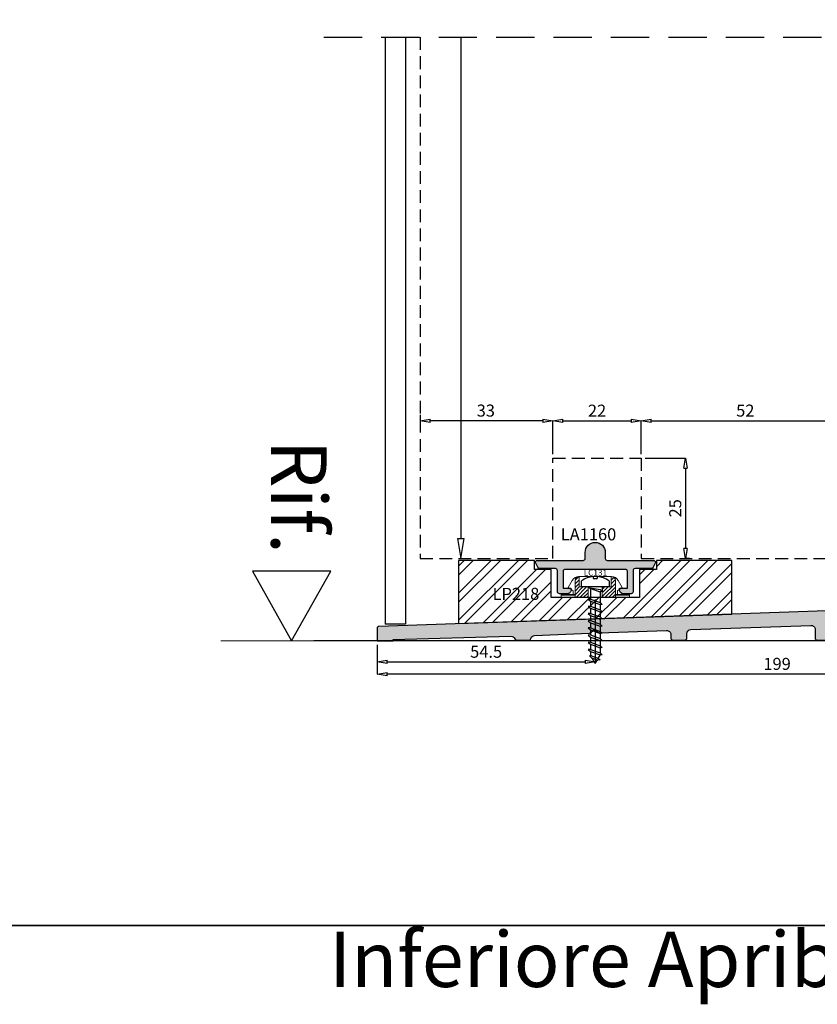
# Model space of a CAD drawing. Units: millimetres. Extents: x -768 to 176485, y -2261 to 550.
# Drawn here: x 2524 to 2722, y -790 to -545 of the extents above; entities that cross this region are included whole.
import ezdxf

# ---------------------------------------------------------------- set-up
doc = ezdxf.new("R2010")
doc.units = ezdxf.units.MM
doc.linetypes.add('NASCOSTA2', pattern=[4.762499999999999, 3.175, -1.5875])
doc.layers.get('0').update_dxf_attribs({"color": 252})
doc.layers.add('MURO', color=4, linetype='Continuous', lineweight=0)
for name, color, linetype in [('PROFILI', 1, 'Continuous'), ('Quote', 252, 'Continuous'), ('SEZ', 7, 'Continuous')]:
    doc.layers.add(name, color=color, linetype=linetype)
doc.styles.add('ROMANS', font='ARIALN.TTF')
doc.dimstyles.new('UNIFORM', dxfattribs={"dimtxt": 2, "dimasz": 1.5, "dimexe": 0, "dimexo": 1, "dimgap": 1, "dimtad": 1, "dimrnd": 0.5, "dimdsep": 46, "dimtxsty": 'ROMANS', "dimcen": 2, "dimclrd": 252, "dimclre": 252, "dimclrt": 3, "dimadec": 1, "dimazin": 2, "dimtfac": 1, "dimtmove": 0, "dimatfit": 3, "dimfxl": 0.18, "dimtolj": 1, "dimtzin": 0, "dimarcsym": 0})

# ---------------------------------------------------------------- blocks, each defined once
blk = doc.blocks.new('_ClosedBlank')
at = {"color": 0, "linetype": 'ByBlock', "lineweight": -2}
for p, q in [((-1, 0.1666666666666667), (0, 0)), ((-1, 0.1666666666666667), (-1, -0.1666666666666667)), ((0, 0), (-1, -0.1666666666666667))]:
    blk.add_line(p, q, dxfattribs=at)
blk = doc.blocks.new('*D226')
at = {"color": 252, "linetype": 'ByBlock', "lineweight": -2, "transparency": 16777216}
for p, q in [((-72.1750269102838, -23.80736578127789), (-72.1750269102838, -15.52649774222164)), ((-69.6750269102838, -15.52649774222164), (-22.90001722868942, -15.52649774222164)), ((-20.40001722868942, -48.80736578127699), (-20.40001722868942, -15.52649774222164))]:
    blk.add_line(p, q, dxfattribs=at)
at = {"layer": 'DEFPOINTS', "color": 0, "transparency": 16777216}
for p in [(-20.40001722868942, -15.52649774222164), (-72.1750269102838, -24.80736578127789), (-20.40001722868942, -49.80736578127699)]:
    blk.add_point(p, dxfattribs=at)
at = {"color": 252, "lineweight": -2, "transparency": 16777216, "xscale": 2.5, "yscale": 2.5, "zscale": 2.5, "rotation": 180}
blk.add_blockref('_ClosedBlank', (-72.1750269102838, -15.52649774222164), dxfattribs=at)
at = {"color": 252, "lineweight": -2, "transparency": 16777216, "xscale": 2.5, "yscale": 2.5, "zscale": 2.5}
blk.add_blockref('_ClosedBlank', (-20.40001722868942, -15.52649774222164), dxfattribs=at)
at = {"color": 3, "transparency": 16777216, "insert": (-46.28752206948661, -12.99477877905656), "char_height": 3, "attachment_point": 5, "style": 'ROMANS'}
blk.add_mtext('\\A1;52', dxfattribs=at)
blk = doc.blocks.new('*D227')
at = {"color": 252, "linetype": 'ByBlock', "lineweight": -2, "transparency": 16777216}
for p, q in [((-94.1750269102838, -23.80736578127789), (-94.1750269102838, -15.52649774222164)), ((-91.6750269102838, -15.52649774222164), (-74.6750269102838, -15.52649774222164)), ((-72.1750269102838, -23.80736578127789), (-72.1750269102838, -15.52649774222164))]:
    blk.add_line(p, q, dxfattribs=at)
at = {"layer": 'DEFPOINTS', "color": 0, "transparency": 16777216}
for p in [(-72.1750269102838, -15.52649774222164), (-94.1750269102838, -24.80736578127789), (-72.1750269102838, -24.80736578127789)]:
    blk.add_point(p, dxfattribs=at)
at = {"color": 252, "lineweight": -2, "transparency": 16777216, "xscale": 2.5, "yscale": 2.5, "zscale": 2.5, "rotation": 180}
blk.add_blockref('_ClosedBlank', (-94.1750269102838, -15.52649774222164), dxfattribs=at)
at = {"color": 252, "lineweight": -2, "transparency": 16777216, "xscale": 2.5, "yscale": 2.5, "zscale": 2.5}
blk.add_blockref('_ClosedBlank', (-72.1750269102838, -15.52649774222164), dxfattribs=at)
at = {"color": 3, "transparency": 16777216, "insert": (-83.1750269102838, -13.02035858806065), "char_height": 3, "attachment_point": 5, "style": 'ROMANS'}
blk.add_mtext('\\A1;22', dxfattribs=at)
blk = doc.blocks.new('*D228')
at = {"color": 252, "linetype": 'ByBlock', "lineweight": -2, "transparency": 16777216}
for p, q in [((-127.1750270917753, -14.03826801484183), (-127.1750270917753, -15.52649774222164)), ((-96.6750269102838, -15.52649774222164), (-124.6750270917753, -15.52649774222164)), ((-94.1750269102838, -23.80736578127789), (-94.1750269102838, -15.52649774222164))]:
    blk.add_line(p, q, dxfattribs=at)
at = {"layer": 'DEFPOINTS', "color": 0, "transparency": 16777216}
for p in [(-127.1750270917753, -13.03826801484183), (-127.1750270917753, -15.52649774222164), (-94.1750269102838, -24.80736578127789)]:
    blk.add_point(p, dxfattribs=at)
at = {"color": 252, "lineweight": -2, "transparency": 16777216, "xscale": 2.5, "yscale": 2.5, "zscale": 2.5, "rotation": 180}
blk.add_blockref('_ClosedBlank', (-127.1750270917753, -15.52649774222164), dxfattribs=at)
at = {"color": 252, "lineweight": -2, "transparency": 16777216, "xscale": 2.5, "yscale": 2.5, "zscale": 2.5}
blk.add_blockref('_ClosedBlank', (-94.1750269102838, -15.52649774222164), dxfattribs=at)
at = {"color": 3, "transparency": 16777216, "insert": (-110.8498951249992, -12.99477877905656), "char_height": 3, "attachment_point": 5, "style": 'ROMANS'}
blk.add_mtext('\\A1;33', dxfattribs=at)
blk = doc.blocks.new('*D229')
at = {"color": 252, "linetype": 'ByBlock', "lineweight": -2, "transparency": 16777216}
for p, q in [((-71.17502691028383, -24.80736578127791), (-61.18669276059672, -24.80736578127791)), ((-61.18669276059672, -27.30736578127791), (-61.18669276059672, -47.30736578128064)), ((-60.18669276060498, -49.80736578128065), (-61.18669276059671, -49.80736578128065))]:
    blk.add_line(p, q, dxfattribs=at)
at = {"layer": 'DEFPOINTS', "color": 0, "transparency": 16777216}
for p in [(-72.17502691028383, -24.80736578127791), (-61.18669276060498, -49.80736578128065), (-61.18669276059671, -49.80736578128065)]:
    blk.add_point(p, dxfattribs=at)
at = {"color": 252, "lineweight": -2, "transparency": 16777216, "xscale": 2.5, "yscale": 2.5, "zscale": 2.5}
for p, rotation in [((-61.18669276059672, -24.80736578127791), 90), ((-61.18669276059671, -49.80736578128065), 270)]:
    blk.add_blockref('_ClosedBlank', p, dxfattribs=dict(at, rotation=rotation))
at = {"color": 3, "transparency": 16777216, "insert": (-63.71841172376179, -37.30736578127924), "char_height": 3, "attachment_point": 5, "rotation": 90, "style": 'ROMANS'}
blk.add_mtext('\\A1;25', dxfattribs=at)
blk = doc.blocks.new('*D216')
at = {"color": 252, "linetype": 'ByBlock', "lineweight": -2, "transparency": 16777216}
for p, q in [((61.17511960888555, -65.30685474804204), (61.17511960888555, -78.55364318536567)), ((-137.924880391113, -71.30685474804204), (-137.924880391113, -78.55364318536567)), ((58.67511960888555, -78.55364318536567), (-135.424880391113, -78.55364318536567))]:
    blk.add_line(p, q, dxfattribs=at)
at = {"layer": 'DEFPOINTS', "color": 0, "transparency": 16777216}
for p in [(61.17511960888555, -64.30685474804204), (-137.924880391113, -70.30685474804204), (-137.924880391113, -78.55364318536567)]:
    blk.add_point(p, dxfattribs=at)
at = {"color": 252, "lineweight": -2, "transparency": 16777216, "xscale": 2.5, "yscale": 2.5, "zscale": 2.5, "rotation": 180}
blk.add_blockref('_ClosedBlank', (-137.924880391113, -78.55364318536567), dxfattribs=at)
at = {"color": 252, "lineweight": -2, "transparency": 16777216, "xscale": 2.5, "yscale": 2.5, "zscale": 2.5}
blk.add_blockref('_ClosedBlank', (61.17511960888555, -78.55364318536567), dxfattribs=at)
at = {"color": 3, "transparency": 16777216, "insert": (-38.37488039111372, -76.0219242222006), "char_height": 3, "attachment_point": 5, "style": 'ROMANS'}
blk.add_mtext('\\A1;199', dxfattribs=at)
blk = doc.blocks.new('*D217')
at = {"color": 252, "linetype": 'ByBlock', "lineweight": -2, "transparency": 16777216}
for p, q in [((-83.61760402298273, -59.976729864155), (-83.61760402298273, -75.5189925976033)), ((-137.924880391113, -71.30685474804204), (-137.924880391113, -75.5189925976033)), ((-135.424880391113, -75.5189925976033), (-86.11760402298273, -75.5189925976033))]:
    blk.add_line(p, q, dxfattribs=at)
at = {"layer": 'DEFPOINTS', "color": 0, "transparency": 16777216}
for p in [(-83.61760402298273, -58.976729864155), (-137.924880391113, -70.30685474804204), (-83.61760402298273, -75.5189925976033)]:
    blk.add_point(p, dxfattribs=at)
at = {"color": 252, "lineweight": -2, "transparency": 16777216, "xscale": 2.5, "yscale": 2.5, "zscale": 2.5, "rotation": 180}
blk.add_blockref('_ClosedBlank', (-137.924880391113, -75.5189925976033), dxfattribs=at)
at = {"color": 252, "lineweight": -2, "transparency": 16777216, "xscale": 2.5, "yscale": 2.5, "zscale": 2.5}
blk.add_blockref('_ClosedBlank', (-83.61760402298273, -75.5189925976033), dxfattribs=at)
at = {"color": 3, "transparency": 16777216, "insert": (-110.7712422070479, -72.99341278859922), "char_height": 3, "attachment_point": 5, "style": 'ROMANS'}
blk.add_mtext('\\A1;54.5', dxfattribs=at)
blk = doc.blocks.new('A$C0F0C6F7A')
at = {"linetype": 'Continuous', "lineweight": 0}
for p, q in [((1040.570839970798, -815.543463845111), (1038.570839970798, -815.543463845111)), ((1038.570839970798, -818.1434638451111), (1038.570839970798, -815.5434638451111)), ((1040.570839970798, -815.543463845111), (1044.570839970798, -815.543463845111)), ((1046.570839970798, -815.543463845111), (1044.570839970798, -815.543463845111)), ((1046.570839970798, -815.5434638451111), (1046.570839970798, -818.1434638451111)), ((1036.859106121216, -816.543463845111), (1035.873410956029, -818.2507379519895)), ((1035.873410956029, -818.2507379519895), (1037.069455319584, -819.1153854314931)), ((1037.570839970798, -816.5434638451111), (1037.570839970798, -820.743463845111)), ((1040.820839970798, -818.143463845111), (1038.570839970798, -818.143463845111)), ((1040.820839970798, -818.143463845111), (1040.820839970798, -820.743463845111)), ((1044.320839970798, -818.143463845111), (1044.320839970798, -820.743463845111)), ((1046.570839970798, -818.143463845111), (1044.320839970798, -818.143463845111)), ((1047.570839970798, -820.743463845111), (1047.570839970798, -816.5434638451111)), ((1048.072224622013, -819.1153854314931), (1049.268268985567, -818.2507379519895)), ((1049.268268985567, -818.2507379519895), (1048.282573820381, -816.543463845111)), ((1034.070839970798, -820.215381855199), (1034.070839970798, -820.0376894699946)), ((1037.56419974995, -820.0376894699946), (1034.070839970798, -820.0376894699946)), ((1034.070839970798, -820.2153818551989), (1034.070839970798, -820.7153818650964)), ((1037.56419974995, -820.215381855199), (1034.070839970798, -820.215381855199)), ((1034.070839970798, -820.7153854314931), (1034.070839970798, -820.7153818650966)), ((1034.070839970798, -820.7153818650964), (1037.56419974995, -820.7153818650964)), ((1037.56419974995, -820.7153854314931), (1034.070839970798, -820.7153854314931)), ((1037.069455319584, -819.1153854314931), (1037.069455319584, -819.8153854314933)), ((1037.069455319584, -819.8153854314933), (1037.069455319584, -820.0376894699946)), ((1037.56419974995, -820.0376894699946), (1037.56419974995, -820.215381855199)), ((1037.56419974995, -820.7153818650966), (1037.56419974995, -820.215381855199)), ((1037.56419974995, -820.7153818650966), (1037.56419974995, -820.7153854314931)), ((1037.56419974995, -820.7153854314928), (1037.570839970798, -820.7153854314928)), ((1037.570839970798, -820.743463845111), (1040.820839970798, -820.743463845111)), ((1044.320839970798, -820.743463845111), (1040.820839970798, -820.743463845111)), ((1044.320839970798, -820.743463845111), (1047.570839970798, -820.743463845111)), ((1047.570839970798, -820.7153854314928), (1047.577480191646, -820.7153854314928)), ((1047.577480191646, -820.0376894699946), (1047.577480191646, -820.215381855199)), ((1047.577480191647, -820.0376894699946), (1051.070839970798, -820.0376894699946)), ((1047.577480191646, -820.215381855199), (1047.577480191646, -820.7153818650966)), ((1051.070839970798, -820.215381855199), (1047.577480191646, -820.215381855199)), ((1047.577480191646, -820.7153818650964), (1051.070839970798, -820.7153818650964)), ((1047.577480191646, -820.7153818650966), (1047.577480191646, -820.7153854314931)), ((1051.070839970798, -820.7153854314931), (1047.577480191646, -820.7153854314931)), ((1048.072224622013, -819.8153854314928), (1048.072224622013, -819.1153854314931)), ((1048.072224622013, -820.0376894699946), (1048.072224622013, -819.8153854314928)), ((1051.070839970798, -820.215381855199), (1051.070839970798, -820.0376894699946)), ((1051.070839970798, -820.7153818650964), (1051.070839970798, -820.2153818551989)), ((1051.070839970798, -820.7153854314931), (1051.070839970798, -820.7153818650966))]:
    blk.add_line(p, q, dxfattribs=at)
for centre, radius, start, end in [((1038.591156928785, -817.543463845111), 2.000000000000025, 91.98687904447826, 150.000000000014), ((1038.570839970798, -816.543463845111), 0.9999999999999999, 90, 180), ((1046.570839970798, -816.543463845111), 0.9999999999999999, 0, 90), ((1046.550523012811, -817.5434638451111), 2.000000000000096, 30.00000000000054, 88.01312095543713), ((1037.469455319583, -819.815385431493), 0.3999999999998636, 180.0000000000261, 213.7630842931244), ((1037.469455319583, -819.815385431493), 0.3999999999998636, 283.7013522604545, 284.6824484941392), ((1047.672224622013, -819.8153854314928), 0.4000000000000909, 255.317551505943, 256.2986477395581), ((1047.672224622013, -819.8153854314928), 0.4000000000000909, 326.2369157068611, 0)]:
    blk.add_arc(centre, radius, start, end, dxfattribs=at)
blk = doc.blocks.new('LC131')
at = {"transparency": 33554687}
h = blk.add_hatch(dxfattribs=at)
h.set_pattern_fill('ANSI31', color=256, scale=0.2, angle=-90.00000000000001)
h.set_pattern_definition([(315, (-228.5924708020173, 1723.15581280729), (0.4490128060534578, 0.4490128060534576), [])])
h.paths.add_polyline_path([(-2.571918019985105, -8.5), (-2.571918019985105, -7.050000000000182), (-2.571918019985105, -6.5), (-5.171918019985242, -6.5, -0.4142135623730951), (-4.171918019985242, -5.5), (0.02808198001480378, -5.5), (0.02808198001480378, -8.700000000000273)])
h.paths.add_polyline_path([(-4.171918019985242, -15.5, -0.4142135623731615), (-5.171918019985242, -14.5), (-2.571918019985105, -14.5), (-2.571918019985105, -12.5), (0.02808198001480378, -12.30000000000018), (0.02808198001480378, -15.5)])
for p, q in [((-4.071918019985333, -7.046679889573852), (-2.571918019985333, -7.046679889573852)), ((-2.571918019985333, -7.046679889573852), (-2.571918019985333, -13.94667988957394)), ((-2.571918019985333, -8.746679889573898), (-1.438398250379578, -8.746679889573898)), ((-2.438398250379578, -12.2466798895739), (-1.91613126304992, -9.286679889574998)), ((-2.438398250379578, -12.2466798895739), (-1.398213109045628, -9.327996274712405)), ((-1.91613126304992, -9.286679889574998), (-1.438398250379578, -8.746679889573898)), ((-1.438398250379578, -8.746679889573898), (-1.398213109045628, -9.327996274712405)), ((-1.401069221170701, -9.286679889574543), (1.30692671337215, -9.286679889574543)), ((0.4261187464474006, -11.70667988957484), (1.30692671337215, -9.286679889574316)), ((0.9411807883259371, -11.70667988957484), (1.821988755250686, -9.286679889573861)), ((1.30692671337215, -9.286679889574316), (1.784659726042037, -8.74667988957367)), ((1.784659726042037, -8.74667988957367), (1.821988755250686, -9.286679889573861)), ((1.821988755250686, -9.286679889574543), (3.097726713372367, -9.286679889574543)), ((2.216918746447845, -11.70667988957484), (3.097726713372595, -9.286679889574316)), ((2.731980788326382, -11.70667988957484), (3.612788755251131, -9.286679889573861)), ((3.097726713372595, -9.286679889574316), (3.575459726042482, -8.74667988957367)), ((3.575459726042482, -8.74667988957367), (3.612788755251131, -9.286679889573861)), ((3.612788755251131, -9.28667988957443), (4.888526713372812, -9.286679889574543)), ((4.00771874644829, -11.70667988957484), (4.888526713373039, -9.286679889574316)), ((4.522780788326827, -11.70667988957484), (5.403588755251576, -9.286679889573861)), ((4.888526713373039, -9.286679889574316), (5.366259726042927, -8.74667988957367)), ((5.366259726042927, -8.74667988957367), (5.403588755251576, -9.286679889573861)), ((5.403588755251349, -9.286679889574316), (6.679326713373257, -9.286679889574316)), ((5.798518746449417, -11.70667988957439), (6.679326713373257, -9.286679889574316)), ((6.313580788327045, -11.70667988957484), (7.194388755251339, -9.286679889573861)), ((6.679326713373257, -9.286679889574316), (7.157059726043371, -8.74667988957367)), ((7.157059726043371, -8.74667988957367), (7.194388755251339, -9.286679889573861)), ((7.194388755251339, -9.286679889574543), (8.470126713372792, -9.286679889574316)), ((7.589318746448726, -11.70667988957439), (8.470126713372792, -9.286679889574316)), ((8.104380788327262, -11.70667988957439), (8.985188755251329, -9.286679889574316)), ((8.470126713372792, -9.286679889574316), (8.947859726043589, -8.74667988957367)), ((8.947859726043589, -8.74667988957367), (8.985188755251329, -9.286679889574316)), ((8.985188755251329, -9.286679889574543), (10.26092671337324, -9.286679889574543)), ((9.380118746448943, -11.70667988957484), (10.26092671337324, -9.286679889574543)), ((9.895180788327252, -11.70667988957439), (10.77598875525109, -9.286679889573861)), ((10.26092671337324, -9.286679889574543), (10.73865972604312, -8.746679889573443)), ((10.73865972604312, -8.746679889573443), (10.77598875525109, -9.286679889573861)), ((10.77598875525132, -9.286679889574543), (12.05172671337255, -9.286679889574316)), ((11.17091874644871, -11.70667988957484), (12.05172671337255, -9.286679889574316)), ((11.68598078832724, -11.70667988957439), (12.56678875525131, -9.286679889574089)), ((12.05172671337255, -9.286679889574316), (12.52945972604334, -8.746679889573898)), ((12.52945972604334, -8.746679889573898), (12.56678875525131, -9.286679889574089)), ((12.56678875525131, -9.286679889574316), (13.84252671337322, -9.286679889574543)), ((12.9617187464487, -11.70667988957416), (13.84252671337322, -9.286679889574543)), ((13.47678078832746, -11.70667988957439), (14.3575887552513, -9.286679889573861)), ((13.84252671337322, -9.286679889574543), (14.32025972604356, -8.74667988957367)), ((14.32025972604356, -8.74667988957367), (14.3575887552513, -9.286679889573861)), ((14.3575887552513, -9.286679889574543), (14.40421852284067, -9.286679889574316)), ((15.20875343856164, -9.751178339738317), (14.40421852284067, -9.286679889574316)), ((15.11456085554232, -9.870463612506455), (15.59229386821244, -9.265463612506437)), ((15.59229386821244, -9.265463612506437), (15.62962289742086, -9.870463612506455)), ((-5.150908637060638, -9.996679889573898), (-4.671918019985242, -9.996679889573898)), ((-5.150908637060638, -10.9966798895739), (-4.671918019985242, -10.9966798895739)), ((-4.671918019985242, -10.9966798895739), (-4.671918019985242, -9.996679889573898)), ((-2.571918019985333, -12.2466798895739), (-2.438398250379578, -12.2466798895739)), ((-2.245948485197687, -11.70667988957416), (0.4261187464474006, -11.70667988957427)), ((0.4261187464474006, -11.70667988957484), (0.46344777565605, -12.24667988957412)), ((0.6503807883261743, -11.70667988957484), (0.4261187464474006, -11.70667988957484)), ((0.46344777565605, -12.24667988957412), (0.9411807883259371, -11.70667988957484)), ((0.9411807883263918, -11.70667988957427), (2.216918746448073, -11.70667988957439)), ((2.216918746447845, -11.70667988957484), (2.254247775656495, -12.24667988957412)), ((2.254247775656495, -12.24667988957412), (2.731980788326382, -11.70667988957484)), ((2.731980788326382, -11.70667988957427), (4.00771874644829, -11.70667988957439)), ((3.231980788327064, -11.70667988957484), (4.00771874644829, -11.70667988957484)), ((4.00771874644829, -11.70667988957484), (4.04504777565694, -12.24667988957412)), ((4.04504777565694, -12.24667988957412), (4.522780788326827, -11.70667988957484)), ((4.522780788327054, -11.70667988957439), (5.798518746449417, -11.70667988957439)), ((5.798518746449417, -11.70667988957439), (5.835847775657157, -12.2466798895739)), ((5.835847775657157, -12.2466798895739), (6.313580788327045, -11.70667988957484)), ((6.313580788327045, -11.70667988957484), (7.589318746448726, -11.70667988957439)), ((7.589318746448726, -11.70667988957439), (7.62664777565692, -12.2466798895739)), ((7.62664777565692, -12.2466798895739), (8.104380788327262, -11.70667988957439)), ((8.104380788327262, -11.70667988957439), (9.380118746448943, -11.70667988957484)), ((9.380118746448943, -11.70667988957484), (9.417447775656683, -12.24667988957367)), ((9.417447775656683, -12.24667988957367), (9.895180788327252, -11.70667988957439)), ((9.895180788327252, -11.70667988957439), (11.17091874644871, -11.70667988957484)), ((11.17091874644871, -11.70667988957484), (11.20824777565713, -12.24667988957367)), ((11.20824777565713, -12.24667988957367), (11.68598078832724, -11.70667988957439)), ((11.68598078832724, -11.70667988957439), (12.9617187464487, -11.70667988957416)), ((12.9617187464487, -11.70667988957416), (12.99904777565644, -12.24667988957367)), ((12.99904777565644, -12.24667988957367), (13.47678078832746, -11.70667988957439)), ((13.47678078832746, -11.70667988957439), (14.40421852284089, -11.70667988957416)), ((14.562294470094, -11.61541469887538), (14.40421852284089, -11.70667988957416)), ((14.54907155920841, -11.42413268512655), (15.11456085554232, -9.870463612506455)), ((14.54907155920841, -11.42413268512655), (14.58640058841638, -11.96413268512583)), ((14.58640058841638, -11.96413268512583), (15.06413360108695, -11.42413268512655)), ((15.06413360108695, -11.42413268512655), (15.62962289742086, -9.870463612506455)), ((16.49999999999909, -10.49667988957458), (15.1095018845117, -11.29948435085771)), ((16.49999999999932, -10.4966798895739), (15.59241681211847, -9.97268649174066)), ((-2.571918019985333, -13.94667988957394), (-4.071918019985333, -13.94667988957394))]:
    blk.add_line(p, q, dxfattribs=at)
at = {"linetype": 'Continuous', "lineweight": 0, "transparency": 33554687}
for q in [(0.0280819800145764, -10), (0.0280819800145764, -11)]:
    blk.add_line((0.0280819800145764, -10.5), q, dxfattribs=at)
at = {"transparency": 33554687}
for start, end in [(144.6312159468843, 175.1878348631948), (184.8121651368051, 215.3687840531157)]:
    blk.add_arc((0.788309252741783, -10.4966798895739), 5.960227272727219, start, end, dxfattribs=at)
at = {"transparency": 33554687, "xscale": -1, "rotation": 90}
blk.add_blockref('A$C0F0C6F7A', (-820.7153818650963, 1032.070839970798), dxfattribs=at)
at = {"transparency": 33554687, "style": 'ROMANS', "flags": 8}
blk.add_attdef('CODICE_CLIPS', (2.495321702824867, -8.477438160763086), '', height=1.5, rotation=90, dxfattribs=at)
blk = doc.blocks.new('*D218')
at = {"color": 252, "linetype": 'ByBlock', "lineweight": -2, "transparency": 16777216}
for p, q in [((-83.61760402298273, -59.976729864155), (-83.61760402298273, -75.5189925976033)), ((-137.924880391113, -71.30685474804204), (-137.924880391113, -75.5189925976033)), ((-135.424880391113, -75.5189925976033), (-86.11760402298273, -75.5189925976033))]:
    blk.add_line(p, q, dxfattribs=at)
at = {"layer": 'DEFPOINTS', "color": 0, "transparency": 16777216}
for p in [(-83.61760402298273, -58.976729864155), (-137.924880391113, -70.30685474804204), (-83.61760402298273, -75.5189925976033)]:
    blk.add_point(p, dxfattribs=at)
at = {"color": 252, "lineweight": -2, "transparency": 16777216, "xscale": 2.5, "yscale": 2.5, "zscale": 2.5, "rotation": 180}
blk.add_blockref('_ClosedBlank', (-137.924880391113, -75.5189925976033), dxfattribs=at)
at = {"color": 252, "lineweight": -2, "transparency": 16777216, "xscale": 2.5, "yscale": 2.5, "zscale": 2.5}
blk.add_blockref('_ClosedBlank', (-83.61760402298273, -75.5189925976033), dxfattribs=at)
at = {"color": 3, "transparency": 16777216, "insert": (-110.7712422070479, -72.99341278859922), "char_height": 3, "attachment_point": 5, "style": 'ROMANS'}
blk.add_mtext('\\A1;54.5', dxfattribs=at)
blk = doc.blocks.new('LP218')
at = {"layer": 'SEZ'}
blk.add_lwpolyline([(22.99999765444954, -38.82109898875524), (23.00000018129504, -25.49948988678943), (4.203320110424102, -25.4994889667646), (4.203320110424102, -27.69402197085856), (0, -27.69402197085856), (0, -34.67718136186659), (-22, -34.67718136186659), (-22, -27.69402197085947), (-26.09667988956789, -27.69402197085947), (-26.09667988956789, -25.47141055314069), (-45, -25.47141055314432), (-44.99999999999636, -41.1957112311984), (23.00000018129504, -38.82109889942876)], dxfattribs=at)
at = {"style": 'ROMANS', "flags": 8}
blk.add_attdef('CODICE_LP', (-39.22935434817555, -33.76110455948628), '', height=3, dxfattribs=at)
blk = doc.blocks.new('LA1160')
h = blk.add_hatch(color=253)
h.dxf.hatch_style = 1
edge = h.paths.add_edge_path()
edge.add_line((8.899999999997817, -12.79999649422598), (7, -12.79999649422598))
edge.add_arc((7, -11.79999649422598), 1, 180, 270, ccw=False)
edge.add_line((6, -11.79999649422598), (6, -11.59999649422616))
edge.add_arc((6.200000000000728, -11.59999649422662), 0.2000000000002728, 89.99999999986971, 179.9999999998697, ccw=False)
edge.add_line((6.200000000000728, -11.39999649422634), (8, -11.39999649422634))
edge.add_line((8, -11.39999649422634), (8, -7.222611417713779))
edge.add_arc((7.5, -7.222611417713779), 0.4999999999999929, 359.9999999999992, 450.0000000000008)
edge.add_line((7.5, -6.722611417713779), (-7.5, -6.722611417714688))
edge.add_arc((-7.5, -7.222611417714688), 0.4999999999999192, 89.99999999999073, 180.0000000000093)
edge.add_line((-8, -7.222611417714688), (-8, -11.39999649422634))
edge.add_line((-8, -11.39999649422634), (-6.200000000000728, -11.39999649422725))
edge.add_arc((-6.200000000000728, -11.59999649422707), 0.1999999999998181, 5.210836206970271e-10, 90.00000000026063, ccw=False)
edge.add_line((-6, -11.59999649422525), (-6, -11.79999649422143))
edge.add_arc((-7, -11.79999649422598), 1, -90, 2.6062707547680475e-10, ccw=False)
edge.add_line((-7, -12.79999649422598), (-8.900000000001455, -12.79999649422598))
edge.add_arc((-8.900000000001455, -12.29999649422598), 0.5, 180, 270, ccw=False)
edge.add_line((-9.400000000001455, -12.29999649422598), (-9.400000000001455, -7.022611417714415))
edge.add_arc((-9.900000000001455, -7.022611417714415), 0.5, 0, 90)
edge.add_line((-9.900000000001455, -6.522611417714415), (-13.85980354500862, -6.522611417714415))
edge.add_arc((-13.85980354500862, -6.02261141771578), 0.4999999999986446, 202.2426316308183, 269.9999999998905, ccw=False)
edge.add_line((-14.32259814073041, -6.211876211506024), (-14.90000000000146, -4.999999999995907))
edge.add_arc((-14.40000000000146, -4.999999999995907), 0.4999999999999503, 89.99999999999432, 180.0000000000057, ccw=False)
edge.add_line((-14.40000000000146, -4.499999999995907), (-3, -4.5))
edge.add_arc((-3, -4), 0.5, 270, 360)
edge.add_line((-2.5, -4), (-2.5, -2.5))
edge.add_arc((0, -2.5), 2.5, 0, 180, ccw=False)
edge.add_line((2.5, -2.5), (2.5, -4))
edge.add_arc((3, -4), 0.5, 180, 270)
edge.add_line((3, -4.5), (14.49999999999272, -4.499999999999545))
edge.add_arc((14.49999999999272, -4.999999999999545), 0.500000000000183, -3.12070369545836e-11, 89.99999999997902, ccw=False)
edge.add_line((14.99999999999272, -5), (14.42259814072168, -6.211876211505569))
edge.add_arc((13.95980354499989, -6.022611417714415), 0.499999999998968, 270.000000000113, 337.7573683691005, ccw=False)
edge.add_line((13.95980354499989, -6.522611417713506), (9.899999999997817, -6.522611417713961))
edge.add_arc((9.899999999997817, -7.022611417713961), 0.4999999999999911, 89.99999999999899, 180.000000000001)
edge.add_line((9.399999999997817, -7.022611417713961), (9.399999999997817, -12.29999649422598))
edge.add_arc((8.899999999997817, -12.29999649422598), 0.5, -90, 0, ccw=False)
at = {"layer": 'PROFILI'}
blk.add_lwpolyline([(8.899999999997817, -12.79999649422598), (7, -12.79999649422598, -0.414213562373095), (6, -11.79999649422598), (6, -11.59999649422616, -0.414213562373095), (6.200000000000728, -11.39999649422634), (8, -11.39999649422634), (8, -7.222611417713779, 0.4142135623731036), (7.5, -6.722611417713779), (-7.5, -6.722611417714688, 0.4142135623731894), (-8, -7.222611417714688), (-8, -11.39999649422634), (-6.200000000000728, -11.39999649422725, -0.4142135623717631), (-6, -11.59999649422525), (-6, -11.79999649422143, -0.414213562374427), (-7, -12.79999649422598), (-8.900000000001455, -12.79999649422598, -0.414213562373095), (-9.400000000001455, -12.29999649422598), (-9.400000000001455, -7.022611417714415, 0.414213562373095), (-9.900000000001455, -6.522611417714415), (-13.85980354500862, -6.522611417714415, -0.3045734192293731), (-14.32259814073041, -6.211876211506024), (-14.90000000000146, -4.999999999995907, -0.4142135623731538), (-14.40000000000146, -4.499999999995907), (-3, -4.5, 0.414213562373095), (-2.5, -4), (-2.5, -2.5, -0.9999999999999999), (2.5, -2.5), (2.5, -4, 0.414213562373095), (3, -4.5), (14.49999999999272, -4.499999999999545, -0.414213562373147), (14.99999999999272, -5), (14.42259814072168, -6.211876211505569, -0.3045734192289693), (13.95980354499989, -6.522611417713506), (9.899999999997817, -6.522611417713961, 0.4142135623731058), (9.399999999997817, -7.022611417713961), (9.399999999997817, -12.29999649422598, -0.414213562373095)], format="xyb", close=True, dxfattribs=at)
at = {"style": 'ROMANS', "flags": 8}
blk.add_attdef('CODICE_LA', (-8.57156096133258, 0.4867653245187284), '', height=3, dxfattribs=at)
blk = doc.blocks.new('Nodo Inferiore Apribile Interno')
at = {"transparency": 33554687}
h = blk.add_hatch(dxfattribs=at)
h.set_pattern_fill('ANSI36', color=256, scale=0.3)
h.set_pattern_definition([(45, (-1945.913677518488, 973.0360053515828), (0.50513940681014, 1.852177824970513), [2.38125, -0.47625, 0, -0.47625])])
edge = h.paths.add_edge_path()
edge.add_arc((2.932619938355174, -68.71008625000786), 3.443242934962833, -1.1905106466023199, 84.36991099507088, ccw=False)
edge.add_line((6.375119608893556, -68.78162594191463), (6.375119608893556, -68.80685474804204))
edge.add_arc((7.375119608893556, -68.80685474804204), 1.000000000000057, 180.0000000000033, 269.9999999999968)
edge.add_line((7.375119608893556, -69.80685474804204), (9.375119608893556, -69.80685474804204))
edge.add_arc((9.375119608893556, -68.80685474804204), 0.9999999999999254, 269.9999999999959, 360.0000000000173)
edge.add_line((10.37511960889356, -68.80685474804204), (10.37511960889356, -65.30685474804295))
edge.add_arc((12.37511960889356, -65.30685474804204), 2.000000000000007, 90.00000000000023, 180.0000000000128, ccw=False)
edge.add_line((12.37511960889356, -63.30685474804204), (18.37511960888628, -63.30685474804204))
edge.add_arc((18.37511960888628, -65.30685474804204), 1.999999999999961, -1.0800249583553523e-12, 90.00000000000108, ccw=False)
edge.add_line((20.37511960888628, -65.30685474804204), (20.37511960888628, -69.10685474804222))
edge.add_arc((20.87511960888628, -69.10685474804222), 0.5, 180, 270)
edge.add_line((20.87511960888628, -69.60685474804222), (23.87511960888628, -69.60685474804222))
edge.add_arc((23.87511960888628, -69.10685474804222), 0.5, 270, 360)
edge.add_line((24.37511960888628, -69.10685474804222), (24.37511960888628, -65.30685474804204))
edge.add_arc((26.37511960888628, -65.30685474804204), 2, 90, 180, ccw=False)
edge.add_line((26.37511960888628, -63.30685474804204), (32.37511960888264, -63.30685474804204))
edge.add_arc((32.37511960888628, -65.30685474804204), 2, 0, 90, ccw=False)
edge.add_line((34.37511960888628, -65.30685474804204), (34.37511960888628, -69.30685474804204))
edge.add_arc((34.87511960888628, -69.30685474804204), 0.5, 180, 270)
edge.add_line((34.87511960888628, -69.80685474804204), (37.87511960888628, -69.80685474804204))
edge.add_arc((37.87511960888628, -69.30685474804204), 0.5, 270, 360)
edge.add_line((38.37511960888628, -69.30685474804204), (38.37511960888628, -60.30685474804204))
edge.add_arc((44.37511960888628, -60.30685474804204), 6, 90, 180, ccw=False)
edge.add_line((44.37511960888628, -54.30685474804204), (55.17511960888919, -54.30685474804204))
edge.add_arc((55.17511960888919, -56.30685474804204), 2, 0, 90, ccw=False)
edge.add_line((57.17511960888919, -56.30685474804204), (57.17511960888919, -60.59865081554244))
edge.add_arc((55.17511960888555, -60.59865081554244), 2.000000000000348, -73.39845040097617, 2.6716406864579767e-12, ccw=False)
edge.add_arc((57.17511960888555, -67.30685474804113), 4.999999999999718, 106.6015495990194, 179.9999999999984)
edge.add_line((52.17511960888919, -67.30685474804113), (52.17511960888919, -69.30685474804204))
edge.add_arc((53.17511960888555, -69.30685474804204), 0.9999999999999964, 179.9999999999998, 270.0000000000002)
edge.add_line((53.17511960888919, -70.30685474804204), (55.17511960888919, -70.30685474804204))
edge.add_arc((55.17511960888919, -69.30685474804204), 1, 270, 359.999999999987)
edge.add_line((56.17511960888919, -69.30685474804204), (56.17511960888919, -67.30685474804204))
edge.add_arc((57.17511960888919, -67.30685474804204), 1.000000000000057, 90.00000000000318, 179.9999999999837, ccw=False)
edge.add_line((57.17511960888919, -66.30685474804204), (59.17511960888919, -66.30685474804204))
edge.add_arc((59.17511960888555, -64.30685474804204), 2.000000000000192, 270.0000000000055, 360.000000000001)
edge.add_line((61.17511960888919, -64.30685474804204), (61.17511960888919, -51.10685474804222))
edge.add_arc((60.37511960888628, -51.10685474804222), 0.8000000000001961, 1.017777498068076e-12, 89.99999999999899)
edge.add_line((60.37511960888628, -50.30685474804204), (38.42511960888191, -50.30685474804204))
edge.add_arc((38.42511960888555, -51.30685474804204), 1, 90, 180)
edge.add_line((37.42511960888555, -51.30685474804204), (37.42511960888555, -52.02946616575491))
edge.add_arc((36.92511960888555, -52.02946616575491), 0.5, -90, 0, ccw=False)
edge.add_line((36.92511960888555, -52.52946616575491), (34.87511960888628, -52.52946616575491))
edge.add_arc((34.87511960888628, -53.02946616575491), 0.5, 90, 180)
edge.add_line((34.37511960888628, -53.02946616575491), (34.37511960888628, -56.80685474804204))
edge.add_arc((32.37511960888628, -56.80685474804204), 2, -90, 0, ccw=False)
edge.add_line((32.37511960888628, -58.80685474804204), (31.17179949846218, -58.80685474804204))
edge.add_line((31.17179949845854, -58.80685474804204), (31.17179949845854, -59.48454714314403))
edge.add_line((31.17179949845854, -59.48454714314403), (23.00011920448128, -59.48454549175995))
edge.add_line((23.00011920448128, -59.48454549175904), (22.37511946671407, -60.10954522952352))
edge.add_line((22.37511946671407, -60.10954522952443), (21.75011946671407, -59.48454522952443))
edge.add_line((21.75011946671407, -59.48454522952443), (13.57179949846, -59.484543576747))
edge.add_line((13.57179949846, -59.484543576747), (13.57179949846, -58.80685474804204))
edge.add_line((13.57179949846, -58.80685474804204), (12.37511960888992, -58.80685474804204))
edge.add_arc((12.37511960888992, -56.80685474804204), 2.000000000000007, 180.0000000000067, 269.9999999999998, ccw=False)
edge.add_line((10.37511960888992, -56.80685474804295), (10.37511960888992, -53.02946616575491))
edge.add_arc((9.875119608889918, -53.02946616575491), 0.5000000000000302, 3.460443493432098e-12, 89.99999999999655)
edge.add_line((9.875119608889918, -52.52946616575491), (7.875119608889918, -52.52946616575491))
edge.add_arc((7.875119608889918, -52.02946616575491), 0.5, 180, 270, ccw=False)
edge.add_line((7.375119608889918, -52.02946616575491), (7.375119608889918, -51.30685474804204))
edge.add_arc((6.375119608889918, -51.30685474804295), 1.000000000000075, 4.274665491886648e-12, 89.99999999999574)
edge.add_line((6.375119608889918, -50.30685474804204), (4.875119604815382, -50.30685474804204))
edge.add_arc((4.875119604815382, -50.80685474804204), 0.4999999999997584, 89.99999999997232, 179.9999999999756)
edge.add_line((4.375119604815382, -50.80685474804204), (4.375119604815382, -59.81136558501066))
edge.add_arc((2.375119604815382, -59.81136558501066), 1.999999999999883, 272.0000000000004, 359.9999999999946, ccw=False)
edge.add_line((2.444918598220511, -61.81014723904855), (-137.4423301394625, -66.695117607052))
edge.add_arc((-137.424880391113, -67.19481302056147), 0.4999999999999473, 91.99999999999734, 179.9999999999972)
edge.add_line((-137.924880391113, -67.19481302056147), (-137.924880391113, -70.30685474804204))
edge.add_line((-137.924880391113, -70.30685474804204), (-133.924880391113, -70.30685474804204))
edge.add_line((-133.924880391113, -70.30685474804204), (-133.924880391113, -69.95727304582897))
edge.add_line((-133.924880391113, -69.95727304582897), (-104.5921561768216, -69.16051524167551))
edge.add_arc((-104.5572566801191, -70.15990606869445), 1.00000000000021, 21.635519507440392, 91.9999999999967, ccw=False)
edge.add_arc((-103.162934537743, -69.60685474804222), 0.5000000000000242, 201.6355195074526, 270.0000000000065)
edge.add_line((-103.162934537743, -70.10685474804222), (-100.162934537743, -70.10685474804222))
edge.add_arc((-100.162934537743, -69.60685474804222), 0.4999999999996341, 270.000000000026, 346.5595598114754)
edge.add_arc((-98.70401644039043, -69.95550641550335), 1.000000000000004, 92.9234674998923, 166.5595598114447, ccw=False)
edge.add_line((-98.75501843682173, -68.95680786420735), (-85.05016455439431, -68.36761129250635))
edge.add_arc((-85.07566555260814, -67.86826201685881), 0.4999999999997686, 272.9234674998765, 315.0000000000221)
edge.add_line((-84.72211216201572, -68.22181540745214), (-84.17843378170687, -67.6781370271442))
edge.add_arc((-83.82488039111081, -68.03169041773754), 0.4999999999999739, 44.999999999987324, 135.0000000000127, ccw=False)
edge.add_line((-83.47132700051839, -67.6781370271442), (-83.01205774909499, -68.1374062785685))
edge.add_arc((-82.65850435850257, -67.78385288797517), 0.500000000000004, 224.9999999999862, 272.0000000000004)
edge.add_line((-82.64105461014947, -68.28354830148464), (-65.85977988781337, -67.69753327512854))
edge.add_arc((-65.82488039111445, -68.69692410214748), 1.000000000000063, -6.252776074688882e-13, 92.00000000000028, ccw=False)
edge.add_line((-64.82488039111081, -68.69692410214748), (-64.82488039111081, -69.60685474804222))
edge.add_arc((-64.32488039111081, -69.60685474804222), 0.5, 180, 270)
edge.add_line((-64.32488039111081, -70.10685474804222), (-61.32488039111081, -70.10685474804222))
edge.add_arc((-61.32488039111081, -69.60685474804222), 0.5, 270, 360)
edge.add_line((-60.82488039111081, -69.60685474804222), (-60.82488039111081, -68.48739948519642))
edge.add_arc((-59.82488039111445, -68.48739948519642), 0.9999999999998863, 91.99999999999739, 179.999999999998, ccw=False)
edge.add_line((-59.85977988781701, -67.48800865817748), (-29.95977988781556, -66.44387765037436))
edge.add_arc((-29.92488039110935, -67.44326847739421), 1.000000000000077, 2.2737367544323206e-13, 91.99999999999898, ccw=False)
edge.add_line((-28.92488039110935, -67.4432684773933), (-28.92488039110935, -69.60685474804131))
edge.add_arc((-28.42488039110935, -69.60685474804222), 0.5, 180, 270)
edge.add_line((-28.42488039110935, -70.10685474804222), (-25.42488039110935, -70.10685474804222))
edge.add_arc((-25.42488039110935, -69.60685474804222), 0.5, 270, 360)
edge.add_line((-24.92488039110935, -69.60685474804222), (-24.92488039110935, -67.23374386044316))
edge.add_arc((-23.92488039110935, -67.23374386044316), 1.000000000000114, 92.00000000000989, 180.0000000000112, ccw=False)
edge.add_line((-23.95977988781192, -66.23435303342421), (3.270421118785862, -65.28345346085962))
h = blk.add_hatch()
h.set_pattern_fill('ANSI32', color=253, scale=0.5)
h.set_pattern_definition([(45, (-17406.44241014719, 3856.518154692506), (-3.367596045400933, 3.367596045400933), []), (45, (-17404.19734514719, 3856.518154692506), (-3.367596045400933, 3.367596045400933), [])])
edge = h.paths.add_edge_path()
edge.add_line((-49.62488273666054, -63.62846477003268), (-49.62488020981505, -50.30685566806687))
edge.add_line((-49.62488020981505, -50.30685566806687), (-68.42156028068598, -50.30685474804204))
edge.add_line((-68.42156028068598, -50.30685474804204), (-68.42156028068598, -52.50138775213645))
edge.add_line((-68.42156028068598, -52.50138775213645), (-72.62488039111008, -52.50138775213645))
edge.add_line((-72.62488039111008, -52.50138775213645), (-72.62488039111008, -59.48454714314403))
edge.add_line((-72.62488039111008, -59.48454714314403), (-94.62488039111008, -59.48454714314403))
edge.add_line((-94.62488039111008, -59.48454714314403), (-94.62488039111008, -52.50138775213645))
edge.add_line((-94.62488039111008, -52.50138775213645), (-98.72156028067798, -52.50138775213645))
edge.add_line((-98.72156028067798, -52.50138775213645), (-98.72156028067798, -50.27877633441722))
edge.add_line((-98.72156028067798, -50.27877633441813), (-117.6248803911101, -50.27877633442176))
edge.add_line((-117.6248803911101, -50.27877633442176), (-117.6248803911064, -66.0030770124763))
edge.add_line((-117.6248803911064, -66.0030770124763), (-49.62488020981505, -63.62846468070666))
h.paths.add_polyline_path([(-109.9358914054126, -60.91845077164044), (-98.4669282403363, -60.91845077164044), (-98.4669282403363, -56.32329388214521), (-109.9358914054126, -56.32329388214521)], flags=24)
at = {"linetype": 'NASCOSTA2', "ltscale": 3}
blk.add_line((-151.1456190831284, 79.93811500427864), (69.61922680841349, 79.93811500427864), dxfattribs=at)
for p, q in [((-135.925005300279, 79.93811500427866), (-135.925005300275, -66.11657387524838)), ((-130.8750053002829, 79.93811500427866), (-130.875005300283, -66.11657387524838)), ((-130.875005300283, -66.11657387524838), (-135.925005300275, -66.11657387524838))]:
    blk.add_line(p, q)
at = {"color": 252}
blk.add_line((-117.0648943849653, 79.93811500427864), (-117.0648943849653, -44.80736578128426), dxfattribs=at)
at = {"linetype": 'NASCOSTA2'}
blk.add_lwpolyline([(-127.1750270917806, 79.93811500427861), (-127.1750270917862, -49.80736578127608), (-94.1750269102838, -49.8073657812788), (-94.1750269102838, -24.80736578127789), (-72.1750269102838, -24.80736578127789), (-72.1750269102838, -49.8073657812788), (-20.40001722868942, -49.80736578127699), (-20.40001722868942, 79.93811500427884)], dxfattribs=at)
at = {"color": 4}
blk.add_lwpolyline([(107.43821711639, -70.30685474804204), (-119.7578785010144, -70.30685474804113), (-153.648649619138, -70.3074801029129)], dxfattribs=at)
at = {"layer": 'MURO', "color": 4, "transparency": 33554687}
blk.add_line((120.0939739319551, -70.30748010291427), (-176.7427037948976, -70.30748010291427), dxfattribs=at)
at = {"layer": 'PROFILI'}
blk.add_lwpolyline([(2.444918598220511, -61.81014723904855), (-137.4423301394625, -66.695117607052, 0.4040262258351531), (-137.924880391113, -67.19481302056147), (-137.924880391113, -70.30685474804204), (-133.924880391113, -70.30685474804204), (-133.924880391113, -69.95727304582897), (-104.5921561768216, -69.16051524167551, -0.3170481152915485), (-103.6277085852005, -69.79120518825994, 0.3074705266756345), (-103.162934537743, -70.10685474804222), (-100.162934537743, -70.10685474804222, 0.347060929549051), (-99.67662850529337, -69.72307197052896, -0.332830642884346), (-98.75501843682173, -68.95680786420735), (-85.05016455439068, -68.36761129250635, 0.1856844732415878), (-84.72211216201572, -68.22181540745214), (-84.17843378170687, -67.6781370271442, -0.4142135623732246), (-83.47132700051839, -67.6781370271442), (-83.01205774909499, -68.1374062785685, 0.2080002991316078), (-82.64105461014947, -68.28354830148464), (-65.85977988781701, -67.69753327512854, -0.4244748162096078), (-64.82488039111081, -68.69692410214748), (-64.82488039111081, -69.60685474804222, 0.4142135623730951), (-64.32488039111081, -70.10685474804222), (-61.32488039111081, -70.10685474804222, 0.4142135623730951), (-60.82488039111081, -69.60685474804222), (-60.82488039111081, -68.48739948519642, -0.4040262258351617), (-59.85977988781701, -67.48800865817748), (-29.95977988781192, -66.44387765037436, -0.4244748162095982), (-28.92488039110935, -67.4432684773933), (-28.92488039110935, -69.60685474804222, 0.4142135623730951), (-28.42488039110935, -70.10685474804222), (-25.42488039110935, -70.10685474804222, 0.4142135623730951)], format="xyb", dxfattribs=at)
blk.add_lwpolyline([(-149.4095722724579, -52.98531266793316), (-168.9327572188423, -52.98531266793316), (-159.1711647456501, -70.30748010291427), (-159.1711647456501, -70.30748010291427)], close=True, dxfattribs=at)
ref = blk.add_blockref('LA1160', (-83.62156028067943, -45.77877633442176))
ref.add_attrib('CODICE_LA', 'LA1160', (-92.19312124201201, -45.29201100990258), dxfattribs={"height": 3, "style": 'ROMANS'})
at = {"color": 252, "xscale": -5, "yscale": 5, "zscale": 5, "rotation": 90}
blk.add_blockref('_ClosedBlank', (-117.0648943850272, -49.80736578128426), dxfattribs=at)
ref = blk.add_blockref('LP218', (-72.62488039111008, -24.80736578127699))
ref.add_attrib('CODICE_LP', 'LP218', (-109.1700319238287, -60.10143167204888), dxfattribs={"height": 3, "style": 'ROMANS'})
ref = blk.add_blockref('LC131', (-73.12488039111008, -59.45646516312854), dxfattribs=dict(rotation=270))
ref.add_attrib('CODICE_CLIPS', 'LC131', (-86.50315647485581, -54.0728389870369), dxfattribs={"height": 1.5, "style": 'ROMANS'})
at = {"layer": 'Quote', "insert": (-150.476843306203, -48.68372654548074), "char_height": 13.78266050643616, "attachment_point": 3, "rotation": 270, "style": 'ROMANS'}
blk.add_mtext_dynamic_manual_height_columns('Rif.', width=8.11415816433905, gutter_width=12, heights=[0], dxfattribs=at)
for base, p1, p2, picture, middle in [((-127.1750270917753, -15.52649774222164), (-94.1750269102838, -24.80736578127789), (-127.1750270917753, -13.03826801484183), '*D228', (-110.8498951249992, -15.52649774222164)), ((-20.40001722868942, -15.52649774222164), (-72.1750269102838, -24.80736578127789), (-20.40001722868942, -49.80736578127699), '*D226', (-46.28752206948661, -15.52649774222164))]:
    dim = blk.add_linear_dim(base=base, p1=p1, p2=p2, dimstyle='UNIFORM', override={"dimtxt": 3, "dimasz": 2.5, "dimblk": 'ClosedBlank', "dimldrblk": 'ClosedBlank', "dimarcsym": 1})
    dim.commit()
    dim.dimension.update_dxf_attribs({"geometry": picture, "text_midpoint": middle, "dimtype": 160})
for base, p1, p2, override, picture, middle in [((-72.1750269102838, -15.52649774222164), (-94.1750269102838, -24.80736578127789), (-72.1750269102838, -24.80736578127789), {"dimtxt": 3, "dimasz": 2.5, "dimblk": 'ClosedBlank', "dimldrblk": 'ClosedBlank', "dimarcsym": 1}, '*D227', (-83.1750269102838, -13.02035858806065)), ((-83.61760402298273, -75.5189925976033), (-137.924880391113, -70.30685474804204), (-83.61760402298273, -58.976729864155), {"dimtxt": 3, "dimasz": 2.5, "dimblk": 'ClosedBlank', "dimldrblk": 'ClosedBlank', "dimfxl": 0, "dimarcsym": 1}, '*D217', (-110.7712422070479, -72.99341278859922)), ((-83.61760402298273, -75.5189925976033), (-137.924880391113, -70.30685474804204), (-83.61760402298273, -58.976729864155), {"dimtxt": 3, "dimasz": 2.5, "dimblk": 'ClosedBlank', "dimldrblk": 'ClosedBlank', "dimfxl": 0, "dimarcsym": 1}, '*D218', (-110.7712422070479, -72.99341278859922)), ((-137.924880391113, -78.55364318536567), (61.17511960888555, -64.30685474804204), (-137.924880391113, -70.30685474804204), {"dimtxt": 3, "dimasz": 2.5, "dimblk": 'ClosedBlank', "dimldrblk": 'ClosedBlank', "dimfxl": 0, "dimarcsym": 1}, '*D216', (-38.37488039111372, -76.0219242222006))]:
    dim = blk.add_linear_dim(base=base, p1=p1, p2=p2, dimstyle='UNIFORM', override=override)
    dim.commit()
    dim.dimension.update_dxf_attribs({"geometry": picture, "text_midpoint": middle})
dim = blk.add_linear_dim(base=(-61.18669276059671, -49.80736578128065), p1=(-72.1750269102838, -24.80736578127789), p2=(-61.18669276060496, -49.80736578128062), angle=90, dimstyle='UNIFORM', override={"dimtxt": 3, "dimasz": 2.5, "dimblk": 'ClosedBlank', "dimldrblk": 'ClosedBlank', "dimarcsym": 1})
dim.commit()
dim.dimension.update_dxf_attribs({"geometry": '*D229', "text_midpoint": (-63.71841172376179, -37.30736578127924)})

msp = doc.modelspace()

# ---------------------------------------------------------------- linework, layer by layer
at = {"layer": 'DEFPOINTS'}
msp.add_lwpolyline([(2502.31094239503, -359.1849873892852), (2921.756281242968, -359.1849873892849), (2921.756281242968, -770.3879478971963), (2502.31094239503, -770.3879478971967)], close=True, dxfattribs=at)
at = {"layer": 'Quote'}
msp.add_line((-447.5436945260494, -770.3879469737053), (3341.201624944211, -770.387946973706), dxfattribs=at)

# ---------------------------------------------------------------- block references
msp.add_blockref('Nodo Inferiore Apribile Interno', (2750.408497063415, -629.285187772027))

# ---------------------------------------------------------------- texts
at = {"layer": 'Quote', "insert": (2600.540855189822, -748.9590231373862), "char_height": 13.78266050643616, "attachment_point": 1, "style": 'ROMANS'}
msp.add_mtext_dynamic_manual_height_columns('\\pi28.18271;Nodo Inferiore Apribile Interno', width=265.2206754477677, gutter_width=12, heights=[0], dxfattribs=at)

doc.saveas('drawing.dxf')
